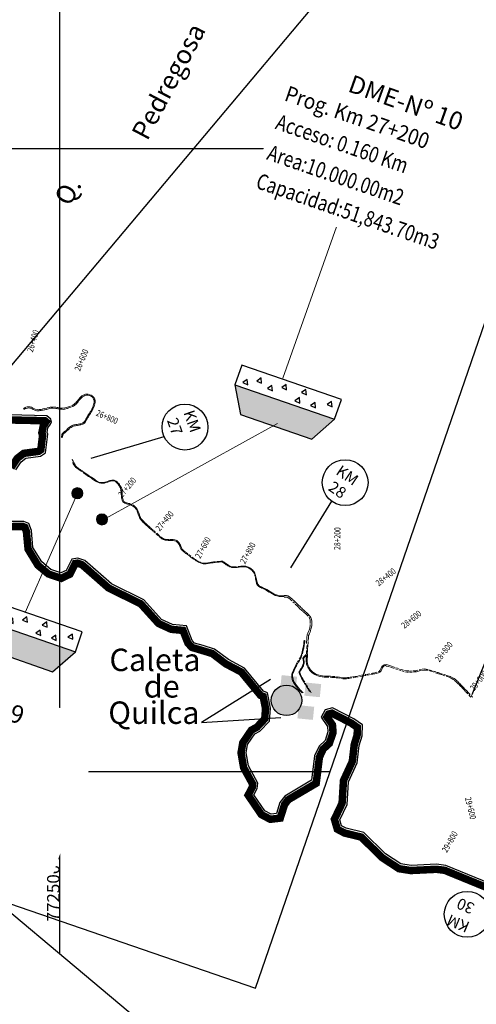
# Model space of a CAD drawing. Units: metres. Extents: x 731516 to 827031, y 8104475 to 8171459.
# Drawn here: x 772339 to 774171, y 8149068 to 8153019 of the extents above; entities that cross this region are included whole.
import ezdxf
from ezdxf.enums import TextEntityAlignment as Align

# ---------------------------------------------------------------- set-up
doc = ezdxf.new("R2010")
doc.units = ezdxf.units.M
doc.set_wipeout_variables(frame=1)
doc.linetypes.add('DGN Style 2', pattern=[14.09849, 8.459094, -5.639396])
for name, color, linetype in [('1-Borde Litoral', 8, 'Continuous'), ('1-Carretera Afirmada xx', 8, 'Continuous'), ('1-Kilometraje', 7, 'Continuous'), ('1-Limite Distrital-ed', 250, 'Continuous'), ('1-Nombres Quebradas', 150, 'Continuous'), ('1-Poblados Cuadrados', 251, 'Continuous'), ('1-Texto Estacado 01', 50, 'Continuous'), ('1-UBICACION DE DME', 7, 'Continuous'), ('BOTADEROS', 7, 'Continuous'), ('coordenadas', 254, 'Continuous')]:
    doc.layers.add(name, color=color, linetype=linetype)
doc.layers.add('1-ventanas', color=7, linetype='Continuous', plot=False)
doc.layers.add('TEXTO', color=7, linetype='Continuous', lineweight=25)
doc.styles.add('ARIAL', font='ARIAL.TTF')
doc.styles.add('comic', font='comic.TTF')
doc.styles.add('ROMANS', font='ROMANS', dxfattribs={"height": 50})
doc.styles.add('SIMPLEX', font='simplex.shx')

# ---------------------------------------------------------------- blocks, each defined once
blk = doc.blocks.new('Deposito de Materiales')
at = {"layer": 'BOTADEROS', "linetype": 'Continuous'}
blk.add_hatch(color=9, dxfattribs=at).paths.add_polyline_path([(-69.5, -32.1), (-46.2, -72.9), (70.2, -72.9), (93.6, -32.1)])
for p, q in [((93.6, 0.2), (-69.5, 0.2)), ((-69.5, 0.2), (-69.5, -32.1)), ((93.6, -32.1), (93.6, 0.2)), ((-69.5, -32.1), (93.6, -32.1)), ((-69.5, -32.1), (-46.2, -72.9)), ((70.2, -72.9), (93.6, -32.1)), ((-46.2, -72.9), (70.2, -72.9))]:
    blk.add_line(p, q, dxfattribs=at)
at = {"layer": 'BOTADEROS', "color": 7, "linetype": 'Continuous'}
for p, q in [((-34.7, -8.8), (-39.6, -15.6)), ((-31.3, -16.4), (-34.7, -8.8)), ((-15.2, -14.5), (-20.1, -21.3)), ((-11.8, -22.1), (-15.2, -14.5)), ((5.2, -5.7), (0.2, -12.5)), ((0.2, -12.5), (8.5, -13.2)), ((8.5, -13.2), (5.2, -5.7)), ((36.7, -3.1), (31.7, -9.9)), ((31.7, -9.9), (40.1, -10.6)), ((40.1, -10.6), (36.7, -3.1)), ((80.2, -7.8), (75.2, -14.5)), ((75.2, -14.5), (83.6, -15.3)), ((83.6, -15.3), (80.2, -7.8)), ((-54.2, -17.9), (-59.2, -24.7)), ((-59.2, -24.7), (-50.8, -25.5)), ((-50.8, -25.5), (-54.2, -17.9)), ((-39.6, -15.6), (-31.3, -16.4)), ((-20.1, -21.3), (-11.8, -22.1)), ((31.2, -18.4), (26.3, -25.2)), ((26.3, -25.2), (34.6, -26)), ((34.6, -26), (31.2, -18.4)), ((56.5, -17.7), (51.5, -24.4)), ((51.5, -24.4), (59.9, -25.2)), ((59.9, -25.2), (56.5, -17.7))]:
    blk.add_line(p, q, dxfattribs=at)
blk = doc.blocks.new('A$C402538C9')
at = {"layer": 'TEXTO', "style": 'ARIAL'}
for s, p in [('Caleta ', (772699.1, 8150404.8)), ('de ', (772836.7, 8150298.6)), ('Quilca', (772694.6, 8150192.8))]:
    blk.add_text(s, height=90, dxfattribs=at).set_placement(p)
blk = doc.blocks.new('A$C468E4210')
at = {"layer": 'TEXTO', "style": 'ARIAL'}
for s, p in [('Caleta ', (772699.1, 8150404.8)), ('de ', (772836.7, 8150298.6)), ('Quilca', (772694.6, 8150192.8))]:
    blk.add_text(s, height=90, dxfattribs=at).set_placement(p)

msp = doc.modelspace()

# ---------------------------------------------------------------- hatches: boundary and pattern name
msp.add_hatch(color=255).paths.add_polyline_path([(773470.5, 8150287.3, 1), (773348.1, 8150287.3, 1)])
at = {"layer": '1-Poblados Cuadrados'}
for points in [[(773444.4, 8150329.8), (773449.6, 8150381.8), (773389.7, 8150387.8), (773384.5, 8150335.8)], [(773446.6, 8150330.4), (773451.8, 8150382.3), (773391.9, 8150388.4), (773386.7, 8150336.4)], [(773541, 8150300.1), (773546.2, 8150352), (773486.4, 8150358.1), (773481.1, 8150306.1)], [(773543.2, 8150300.6), (773548.5, 8150352.6), (773488.6, 8150358.6), (773483.3, 8150306.7)], [(773513.1, 8150209), (773518.4, 8150261), (773458.5, 8150267), (773453.2, 8150215)], [(773515.3, 8150209.6), (773520.6, 8150261.5), (773460.7, 8150267.6), (773455.4, 8150215.6)]]:
    msp.add_hatch(color=256, dxfattribs=at).paths.add_polyline_path(points)
at = {"layer": '1-UBICACION DE DME', "lineweight": 0}
for points in [[(772547.7, 8151118.5, 1), (772592.6, 8151118.5, 1)], [(772646.7, 8151013.3, 1), (772691.6, 8151013.3, 1)]]:
    msp.add_hatch(color=20, dxfattribs=at).paths.add_polyline_path(points)

# ---------------------------------------------------------------- linework, layer by layer
msp.add_lwpolyline([(773344.6, 8150371.5), (773068.5, 8150198.8), (773387, 8150218.9)])
msp.add_circle((773409.3, 8150287.3), 61.2)
at = {"layer": '1-Borde Litoral', "color": 143, "const_width": 30, "flags": 128}
for points in [[(772295.6, 8151412.5), (772440.1, 8151409.3), (772445.1, 8151405.1), (772433.8, 8151388.4), (772428, 8151360.8), (772431.2, 8151353), (772423.9, 8151292.4), (772415, 8151286.4), (772355.3, 8151278.4), (772330, 8151259), (772304.6, 8151221.3)], [(772286, 8150984.4), (772351.8, 8150985.1), (772359.9, 8150981.7), (772366.2, 8150964.2), (772372.8, 8150893.9), (772412, 8150829.6), (772454.3, 8150794.5), (772505.7, 8150777), (772540.5, 8150793.7), (772561.7, 8150836.4), (772570.8, 8150837.9), (772589.6, 8150831.3), (772695.9, 8150738), (772824.7, 8150674.8), (772896.2, 8150595.7), (772947, 8150572.4), (772994, 8150568), (773013.7, 8150517.5), (773029.3, 8150499.9), (773069.8, 8150487.8), (773111.6, 8150475.2), (773165.9, 8150433.7), (773228, 8150401.1), (773305.3, 8150307.2), (773315.8, 8150303), (773325.3, 8150254.8), (773322.1, 8150212.9), (773290.2, 8150179.2), (773268.5, 8150167.9), (773234.1, 8150117.2), (773227.1, 8150076.7), (773237.3, 8150017.5), (773273.9, 8149950.8), (773272.7, 8149939.8), (773255.5, 8149906.8), (773308.5, 8149829.1), (773344.1, 8149810), (773384.3, 8149814.7), (773401.4, 8149868.6), (773415.8, 8149888.3), (773528.5, 8149954.6), (773541.4, 8150059.4), (773556.4, 8150091.8), (773581.2, 8150114.6), (773596.1, 8150158.3), (773593.6, 8150189.2), (773571.5, 8150220.7), (773578.2, 8150232.3), (773591.4, 8150235.8), (773668.8, 8150196.1), (773693.6, 8150178.7), (773692.9, 8150148.8), (773681.2, 8150110.2), (773673.4, 8150042.1), (773637.9, 8149965.3), (773632.4, 8149874.7), (773601.6, 8149810.1), (773613.2, 8149770.3), (773641.6, 8149755.1), (773709, 8149738.6), (773793.8, 8149655.8), (773860.4, 8149611.8), (773907.7, 8149604.4), (774010.2, 8149609.4), (774043.8, 8149605.3), (774242.2, 8149524.1)]]:
    msp.add_lwpolyline(points, dxfattribs=at)
at = {"layer": '1-Carretera Afirmada xx', "linetype": 'DGN Style 2', "lineweight": 0}
for points in [[(772353.2, 8151458.2, 20.8), (772356.5, 8151460.3, 20.5), (772360.8, 8151462.1, 20.2), (772364.4, 8151463.4, 19.9), (772369.5, 8151464.5, 19.6), (772374, 8151465, 19.5), (772380.9, 8151465, 19.2), (772386, 8151463.5, 19.1), (772391, 8151460.7, 18.4), (772395.3, 8151458.3, 18), (772400.7, 8151456.1, 17.6), (772408.7, 8151454, 17.3), (772413.1, 8151453.4, 17.1), (772416.9, 8151454, 17), (772425.1, 8151455.1, 16.7), (772432.6, 8151456.6, 16.5), (772439.5, 8151458, 16.1), (772449.8, 8151460.6, 15.6), (772458.5, 8151462.8, 15.1), (772461, 8151463.2, 15.1), (772464.7, 8151463.7, 14.8), (772475.7, 8151464.5, 14.1), (772479.9, 8151464, 13.8), (772484.7, 8151463.3, 13.5), (772489.6, 8151462.6, 13.2), (772492.1, 8151462.1, 13), (772496.6, 8151461.3, 12.8), (772501.2, 8151460.3, 12.6), (772505.9, 8151459.9, 12.4), (772509, 8151459.8, 12.2), (772512.8, 8151459.7, 12.1), (772519.7, 8151460.5, 11.9), (772527, 8151462.1, 11.6), (772534.7, 8151464.9, 11.3), (772549.6, 8151470.4, 10.8), (772555.8, 8151473.9, 10.6), (772562.7, 8151479.7, 10.2), (772567.4, 8151485.5, 10), (772570.4, 8151489.2, 9.9), (772574.5, 8151494.5, 9.9), (772577.3, 8151497.7, 9.6), (772580.5, 8151501.4, 9.6), (772583.1, 8151503.9, 9.5), (772585.5, 8151506.3, 9.6), (772588.3, 8151509, 9.7), (772593.8, 8151512.6, 9.7), (772600, 8151514.8, 9.6)], [(772355.5, 8151454.4, 20.4), (772358.6, 8151456.2, 20), (772362.5, 8151457.9, 19.2), (772365.6, 8151459, 18.8), (772370.2, 8151460, 18.3), (772374.2, 8151460.5, 18.2), (772380.3, 8151460.4, 18.6), (772384.2, 8151459.3, 18.8), (772388.8, 8151456.8, 17.9), (772393.4, 8151454.2, 16.2), (772399.3, 8151451.8, 16.2), (772403.8, 8151450.6, 16.8), (772407.8, 8151449.5, 16.8), (772413.1, 8151448.9, 16), (772417.1, 8151449.4, 16), (772420.4, 8151449.9, 16.1), (772423.2, 8151450.2, 16), (772425.8, 8151450.6, 15.8), (772429.3, 8151451.3, 15.9), (772433.1, 8151452.1, 16.2), (772436.8, 8151452.8, 16.7), (772440.5, 8151453.6, 17), (772443.5, 8151454.3, 16.9), (772446.6, 8151455.1, 16.6), (772450.9, 8151456.2, 16.7), (772455.3, 8151457.3, 16.1), (772459.4, 8151458.3, 15.8), (772465.4, 8151459.2, 15.4), (772469.7, 8151460, 14.8), (772475.5, 8151460, 14), (772479.3, 8151459.5, 13.6), (772484.1, 8151458.8, 13.2), (772486.5, 8151458.4, 12.9), (772488.9, 8151458.1, 12.5), (772492.2, 8151457.5, 12.2), (772495.7, 8151456.9, 12.3), (772500.5, 8151455.8, 12.2), (772503, 8151455.6, 11.7), (772505.7, 8151455.4, 11.3), (772508.5, 8151455.3, 11.4), (772513, 8151455.1, 11.3), (772516.5, 8151455.6, 11.4), (772520.5, 8151456.1, 11.3), (772524.1, 8151456.9, 11.2), (772528.3, 8151457.8, 11.3), (772531.3, 8151458.8, 11), (772536.3, 8151460.6, 10.5), (772540, 8151462, 10.1), (772543.9, 8151463.5, 9.6), (772551.5, 8151466.3, 9.5), (772554.5, 8151467.9, 9.6), (772558.4, 8151470.1, 9.6), (772562.1, 8151473.2, 9.8), (772566, 8151476.5, 9.6), (772571, 8151482.7, 9.2), (772573.5, 8151485.8, 9.1), (772575.7, 8151488.7, 9.1), (772578, 8151491.6, 9.1), (772580.1, 8151494, 9.2), (772583.8, 8151498.3, 9.3), (772586.6, 8151501, 9.3), (772591.2, 8151505.4, 9.2), (772595.9, 8151508.5, 9.1), (772599.9, 8151510, 8.9)], [(772640.6, 8151495.5, 9.8), (772642.2, 8151489.4, 10.4), (772641.8, 8151483.7, 10.3), (772640.8, 8151477.8, 10.8), (772639.3, 8151471.4, 10.6), (772637.4, 8151466.7, 10.6), (772635.1, 8151461.3, 11), (772633.7, 8151458.4, 11.3), (772632.5, 8151456.2, 11.2), (772631.3, 8151453.8, 11.6), (772629.4, 8151450.2, 11.8), (772627.2, 8151446.1, 11.7), (772625, 8151442.6, 12.3), (772622.8, 8151439, 13.2), (772618.4, 8151432, 12.6), (772616.2, 8151428.3, 12.7), (772614.6, 8151425.5, 12.9), (772613, 8151422.7, 13.1), (772611.8, 8151420.7, 13.3), (772609.8, 8151417.3, 13.5), (772608.1, 8151414.3, 13.8), (772606.4, 8151411.6, 14.1), (772604.6, 8151408.6, 14.7), (772602.8, 8151405.6, 15.2), (772601, 8151402.3, 15.4), (772599.8, 8151400.8, 15.4)], [(772599.9, 8151510, 8.9), (772601.6, 8151510.6, 9), (772607.2, 8151511.9, 9.1), (772612.6, 8151511.6, 9.2), (772618.9, 8151510, 9.2), (772623.9, 8151508.5, 9.1), (772627.4, 8151506.2, 9.1), (772630.8, 8151503.4, 9.2), (772633.8, 8151499.2, 9.2), (772635.8, 8151495.7, 8.9), (772637.3, 8151492.4, 9), (772638.5, 8151488.8, 9.2), (772638.1, 8151484.1, 9.4), (772637.2, 8151478.5, 9.7), (772635.8, 8151472.6, 10.2), (772634.4, 8151469.1, 10.5), (772631.9, 8151463, 10.9), (772628.1, 8151455.7, 11.5), (772626.8, 8151453.2, 11.8), (772624.2, 8151448.2, 12.4), (772622, 8151444.8, 12.7), (772619.2, 8151440.4, 12.7), (772615.4, 8151434.2, 13.1), (772612.9, 8151430, 13.5), (772610.6, 8151426, 13.9), (772606.8, 8151419.5, 14.6), (772604.9, 8151416.3, 15.2), (772601.3, 8151410.2, 15.1)], [(772600, 8151514.8, 9.6), (772603.1, 8151515.5, 9.5), (772606.8, 8151515.8, 9.6), (772613.3, 8151515.5, 9.6), (772620.1, 8151513.8, 9.6), (772625.8, 8151512, 9.6), (772630, 8151509.2, 9.6), (772634.1, 8151505.9, 9.7), (772637.7, 8151501, 9.7), (772639.8, 8151497.1, 9.7), (772640.6, 8151495.5, 9.8)], [(772601.1, 8151410.3, 15.3), (772601.1, 8151410.2, 15.3), (772599.8, 8151408, 15.3), (772598, 8151405.6, 15.1), (772595.6, 8151402.6, 15.1), (772593, 8151400.4, 15.2), (772590.8, 8151399.1, 15.3), (772584, 8151397.3, 16), (772580.3, 8151396.7, 16.4), (772573.9, 8151395.5, 18.6), (772569.4, 8151394.7, 21.4), (772564.6, 8151393.9, 22), (772558.5, 8151392.9, 18.2), (772556.3, 8151392.3, 17.9), (772552, 8151391.4, 18), (772547, 8151388.7, 18), (772542.7, 8151386, 18.3), (772538, 8151382.8, 19), (772535.5, 8151380.5, 19.3), (772532.4, 8151377.7, 19.4), (772530.9, 8151376.2, 19.9), (772528.3, 8151373.5, 20), (772525.2, 8151370.5, 20.2), (772522, 8151367.5, 20.6), (772521.2, 8151367, 20.7), (772519.2, 8151365.7, 21), (772517.2, 8151364.4, 21.2), (772513.1, 8151360.9, 21.6), (772510.7, 8151357.8, 23.1), (772508.4, 8151354.1, 25.3), (772507.6, 8151350.4, 26.4), (772506.5, 8151346.7, 27.3), (772506.2, 8151342.1, 26.7)], [(772599.8, 8151400.8, 15.4), (772598.8, 8151399.5, 15.4), (772595.5, 8151396.8, 15.6), (772592.4, 8151395, 15.8), (772588.5, 8151394, 15.9), (772584.9, 8151393, 16), (772580.9, 8151392.3, 16.3), (772577.6, 8151391.7, 16.8), (772574.5, 8151391.1, 17.2), (772570.9, 8151390.5, 16.9), (772566.4, 8151389.7, 17.2), (772562.8, 8151389.1, 17.2), (772559.5, 8151388.6, 17.4), (772553.5, 8151387.2, 17.7), (772549.1, 8151384.8, 18.2), (772545, 8151382.4, 19.3), (772540.7, 8151379.3, 19), (772538.5, 8151377.3, 19.4), (772535.4, 8151374.6, 19.9), (772532.1, 8151371.7, 20.9), (772528.5, 8151368.7, 21.9), (772526.2, 8151366.4, 21.5), (772524.3, 8151364.5, 21.4), (772523.4, 8151363.2, 20.8), (772519.8, 8151360.9, 20.8), (772517.8, 8151359.2, 21), (772516.3, 8151357.8, 21.2), (772514.2, 8151355.2, 21.4), (772512.4, 8151352.3, 21.7), (772511.7, 8151349.6, 22.1), (772510.8, 8151346, 22.4), (772509.6, 8151342.5, 24.7), (772509.3, 8151340.9, 25)], [(772549.6, 8151254.8, 28.7), (772551.1, 8151251.7, 28.4), (772553.1, 8151247.6, 28.5), (772555.3, 8151243.2, 29.2), (772557.4, 8151239.3, 30.2), (772559, 8151236.3, 30.4), (772561.3, 8151231.8, 30.1), (772564.5, 8151227.3, 30.3), (772569, 8151222.6, 30.8), (772572.1, 8151220.2, 31.1), (772575.7, 8151217.4, 31.5), (772578.4, 8151215.5, 32.5), (772581.4, 8151213.5, 32.5), (772584.9, 8151211.2, 32), (772589.2, 8151208.2, 32.6), (772592.5, 8151205.9, 32.9), (772598.2, 8151202, 33.5), (772600, 8151200.6, 33.6)], [(772551.5, 8151241.1, 29.2), (772554.3, 8151235.9, 29.6), (772556.2, 8151232.2, 29.9), (772559.8, 8151227.1, 30.3), (772565, 8151221.7, 31), (772567.7, 8151219.6, 31.5), (772572.1, 8151216.1, 32.5), (772576.5, 8151213.2, 33.4), (772581.5, 8151209.8, 36.4), (772594.7, 8151200.7, 37.1), (772600, 8151196.7, 36.7)], [(772600, 8151200.6, 33.6), (772600.8, 8151200.1, 33.6), (772604.1, 8151197.6, 33.4), (772608.2, 8151194.5, 33.7), (772612.2, 8151191.9, 34.4), (772618.8, 8151187.5, 35.4), (772622.4, 8151185.2, 35.5), (772626.6, 8151182.5, 36.2), (772630.6, 8151179.9, 36.3), (772634.6, 8151177.2, 37), (772638.8, 8151174.3, 37.5), (772642.8, 8151171.5, 36.7), (772646.8, 8151168.8, 36.7), (772651.1, 8151165.9, 36.7), (772656.7, 8151163.4, 36.8), (772662.7, 8151162.1, 37.5), (772665.6, 8151161.7, 37.8), (772668.5, 8151161.4, 37.9), (772671.1, 8151161.1, 38.1), (772673.4, 8151160.9, 38.4), (772677.7, 8151161.4, 38.2), (772680.3, 8151162.2, 38.3), (772684.2, 8151163.5, 38.3), (772687.7, 8151164.4, 38.1), (772691.3, 8151165.2, 37.9), (772697.3, 8151167.7, 37.5), (772701.3, 8151169.3, 37.3), (772704, 8151170.1, 37.2), (772708.1, 8151171.2, 37), (772713.1, 8151171.3, 36.8), (772718.3, 8151170.6, 36.6), (772723.2, 8151168.5, 37.9), (772726.7, 8151166.2, 37.7), (772729.7, 8151163.8, 36.4), (772733.4, 8151160.7, 35.2), (772736.6, 8151156.9, 34.9), (772738.9, 8151153.5, 34.5), (772742.1, 8151148.5, 34.3), (772745.7, 8151142.5, 34.2), (772746.6, 8151141, 34.3)], [(772600, 8151196.7, 36.7), (772600.8, 8151196.1, 36.7), (772604.8, 8151193.1, 38), (772609.2, 8151190.2, 38.9), (772615.5, 8151186.1, 37.7), (772619.2, 8151183.7, 37.4), (772622.8, 8151181.4, 38.4), (772627.3, 8151178.5, 39.6), (772631.7, 8151175.4, 38.9), (772635.7, 8151172.7, 38.2), (772639.6, 8151170.1, 37.9), (772643.5, 8151167.4, 37.4), (772648.1, 8151164.2, 37.4), (772654.8, 8151161.2, 37.2), (772658, 8151160.5, 37.3), (772661.7, 8151159.7, 37.6), (772664.8, 8151159.3, 37.7), (772667.8, 8151158.9, 38), (772673.5, 8151158.4, 40.5), (772676, 8151158.7, 40.8), (772679, 8151159.1, 40.3), (772685.9, 8151161.3, 39.1), (772693.1, 8151163.1, 39.4), (772699.5, 8151165.7, 38.4), (772703.3, 8151167.2, 37.7), (772705.7, 8151167.9, 37.3), (772708.9, 8151168.7, 37.1), (772712.8, 8151168.8, 37.5), (772716.6, 8151168.3, 37.8), (772720.3, 8151166.7, 38), (772723.1, 8151164.9, 37), (772725.9, 8151162.7, 36.1), (772729.2, 8151160, 35.1), (772731.8, 8151156.9, 34.8), (772733.9, 8151154.2, 34.6), (772737.9, 8151148.4, 34.2), (772741.2, 8151143.1, 34.1), (772743.4, 8151139.7, 34.1), (772744.1, 8151137, 34), (772745.3, 8151132.7, 34.1), (772746.5, 8151126.2, 34.3), (772746.6, 8151121.8, 34.5), (772746.7, 8151119.1, 34.6), (772746.7, 8151115.3, 34.9), (772746.9, 8151107.6, 35.6), (772747.6, 8151100.1, 35.3)], [(772746.6, 8151141, 34.3), (772747, 8151140.3, 34.3), (772748.2, 8151136.8, 35), (772749.2, 8151132.3, 35.3), (772749.7, 8151129, 35), (772750, 8151124.8, 34.9), (772750.7, 8151120.1, 34.8), (772750.6, 8151117.6, 35.1), (772750.5, 8151115, 35.3), (772750.6, 8151111.8, 35.3), (772750.7, 8151109.1, 35.7), (772750.8, 8151106.4, 36.3), (772751.3, 8151103.4, 36.8), (772751.8, 8151100.8, 36.4), (772752, 8151100, 36.5)], [(772747.6, 8151100.1, 35.3), (772747.7, 8151099.3, 36), (772748.5, 8151095.4, 36.2), (772750.1, 8151090.7, 36.6), (772752.6, 8151084.5, 37), (772759.3, 8151079.8, 37.6)], [(772752, 8151100, 36.5), (772752.9, 8151096.6, 36.9), (772753.8, 8151093.3, 37.5), (772754.6, 8151090, 37.4), (772756.9, 8151084.9, 37), (772760.3, 8151082.2, 37.4), (772765.6, 8151080.3, 38), (772769, 8151079.4, 38.1), (772772.7, 8151078.4, 38.2), (772776.1, 8151077.5, 38.5), (772779.6, 8151076.6, 38.7), (772783.6, 8151075.1, 39.1), (772789.5, 8151072.4, 39.5), (772795.2, 8151070, 40), (772799.7, 8151067, 40.4), (772802.2, 8151064.6, 40.6), (772803.9, 8151062.7, 42), (772806.1, 8151059.2, 43.9), (772809.9, 8151054.3, 44.1), (772812.6, 8151049.3, 41.3), (772814.5, 8151045.8, 41.3), (772815.7, 8151042.4, 41.6), (772818.3, 8151035.8, 42.5), (772819.7, 8151031.2, 42.9), (772821.5, 8151025.7, 43.5), (772823.5, 8151020.7, 43.3), (772826.4, 8151016, 43.6), (772829.9, 8151012, 44.2), (772832.7, 8151009.1, 44.6), (772835.6, 8151006, 44.7), (772841.2, 8151000.2, 45), (772843.5, 8150998, 45.1), (772846.5, 8150995.2, 45.3), (772850.2, 8150991.7, 45.1), (772853.8, 8150988.5, 45.2), (772858.1, 8150984.7, 45.2), (772865.7, 8150978, 45.1), (772869.4, 8150974.7, 45.1), (772878.1, 8150966.9, 45.1), (772893.1, 8150953.7, 45.2), (772904.4, 8150943.7, 45), (772910.9, 8150939, 44.3), (772916.4, 8150935.9, 43.9), (772919.2, 8150934.6, 43.7), (772923, 8150933.6, 43.5), (772927.5, 8150933.2, 43.2), (772931.4, 8150933, 43), (772942.4, 8150932.8, 42.4), (772949.9, 8150932.8, 42), (772955.4, 8150932.5, 41.7), (772961.3, 8150931.3, 41.4), (772966.9, 8150929.8, 41.3), (772969.6, 8150928.2, 41.3), (772972.1, 8150925.8, 40.9), (772974.7, 8150923.4, 40.7), (772977.5, 8150921, 40.5), (772980.1, 8150916.5, 40.3), (772981.8, 8150913.8, 40.3), (772983.6, 8150909.8, 40.4), (772985.5, 8150905.4, 40.3), (772987.6, 8150899.7, 41), (772990.1, 8150895.1, 40.4), (772993.8, 8150891.2, 40.1), (772997, 8150887.7, 40.2), (773006.8, 8150880, 40.2), (773019.6, 8150870.6, 40.2), (773030.9, 8150861.7, 40.1), (773037.2, 8150857.1, 40.1), (773041, 8150854.4, 40.1), (773044, 8150852.2, 40.1), (773047.4, 8150849.7, 40.2), (773050.7, 8150847.3, 40.3), (773059.8, 8150842.5, 40.7), (773068.6, 8150838.7, 41.1), (773072, 8150838, 41.2), (773075.9, 8150837.7, 41.4), (773082.3, 8150837.5, 41.7), (773086.6, 8150837.7, 41.9), (773094.1, 8150839.4, 42.2), (773102.3, 8150841, 42.6), (773108.7, 8150841.8, 42.9), (773111.6, 8150842.2, 43), (773116.1, 8150842.8, 43.2), (773131, 8150844.7, 43.5), (773134.5, 8150844.9, 43.6), (773139.1, 8150845.1, 43.9), (773146.6, 8150845.7, 44.4), (773149.8, 8150845.4, 44.5), (773153, 8150845.2, 44.9), (773155.9, 8150843.7, 44.9), (773159, 8150842.2, 45.1), (773162.3, 8150839.8, 45.2), (773164.8, 8150837.9, 45.2), (773169.8, 8150834.2, 45.1), (773172.4, 8150832.4, 45.1), (773176.2, 8150829.7, 45), (773178.4, 8150828.2, 45.2), (773181.5, 8150826.1, 44.9), (773183.9, 8150825.2, 44.8), (773188.3, 8150823.7, 44.6), (773195.3, 8150822.9, 44.3), (773200.3, 8150822.9, 44.1), (773219.1, 8150824.5, 43.3), (773222.3, 8150824.9, 43.2), (773226.4, 8150825.4, 42.9), (773234.4, 8150825.6, 42.4), (773238.7, 8150825.4, 42.1), (773242, 8150825.3, 41.8), (773245.8, 8150825.2, 41.7), (773252.7, 8150823.1, 41.4), (773257.2, 8150821.8, 41.4), (773259.6, 8150820.3, 42.3), (773261.9, 8150818.9, 42), (773264.6, 8150817.2, 41.7), (773268.1, 8150814.8, 41.1), (773270.4, 8150812.8, 41.3), (773273.1, 8150810.4, 41.4), (773275.9, 8150807.1, 40.9), (773278.7, 8150803.8, 40.8), (773282.2, 8150798.3, 40.3), (773284.2, 8150792.3, 40.4), (773286.8, 8150781.7, 40.5), (773289.2, 8150772.4, 41.6), (773290.8, 8150765.3, 42.7), (773292.9, 8150757, 42), (773295.7, 8150751.7, 42.2), (773300.3, 8150747.2, 42.2), (773309.1, 8150742.7, 42), (773312.7, 8150740.8, 42), (773315.6, 8150739.3, 42.1), (773320.6, 8150736.8, 42), (773322.9, 8150735.8, 41.8), (773325.1, 8150734.4, 41.8), (773330.1, 8150731.9, 41.8), (773337.7, 8150727.5, 41.9), (773340.8, 8150725.6, 42.1), (773345.2, 8150723.1, 42.1), (773348.4, 8150721.3, 41.9), (773351.8, 8150719.4, 41.8), (773358.3, 8150715.1, 41.6), (773364.7, 8150712.1, 41.3), (773368.8, 8150710.9, 41.1), (773372.7, 8150709.7, 40.8), (773376.4, 8150708.7, 40.7), (773384.2, 8150707.2, 40.6), (773392.1, 8150706.9, 40.4), (773400, 8150707, 40.1)], [(772759.3, 8151079.8, 37.6), (772760.8, 8151079, 37.7), (772764.6, 8151076.9, 37.8), (772767.8, 8151076.1, 37.8), (772771.1, 8151075.2, 37.9), (772774.9, 8151074.2, 38.2), (772778.5, 8151073.2, 38.4), (772782.3, 8151071.8, 38.9), (772788.1, 8151069.1, 40.2), (772793.5, 8151066.9, 40.9), (772797.5, 8151064.2, 41.3), (772799.8, 8151062, 41.2), (772802.1, 8151059.9, 41), (772805.1, 8151056, 40.9), (772807.6, 8151052.7, 40.9), (772810, 8151047.8, 41), (772812.3, 8151041.1, 41.4), (772813.7, 8151037.8, 41.6), (772814.9, 8151034.7, 42), (772816.3, 8151030.1, 42.4), (772818.2, 8151024.5, 42.8), (772820.3, 8151019.1, 43.2), (772823.5, 8151013.9, 43.6), (772827.3, 8151009.6, 43.9), (772833.6, 8151003, 44.5), (772838.7, 8150997.7, 45.3), (772842, 8150994.5, 45.7), (772844.9, 8150991.8, 46), (772847.8, 8150989.1, 46.1), (772851.8, 8150985.9, 45.7), (772856.1, 8150982.5, 45.2), (772860.2, 8150978.9, 45), (772868, 8150972.3, 45), (772876.5, 8150965, 45), (772885.8, 8150956.5, 44.9), (772893.4, 8150949.6, 44.8), (772899.3, 8150944.2, 44.9), (772902.6, 8150941.2, 45.4), (772905.4, 8150938.9, 45.2), (772909, 8150936, 45.2), (772914.8, 8150932.7, 45), (772918.1, 8150931.2, 45.1), (772922.4, 8150930.1, 44.7), (772927.3, 8150929.6, 44.8), (772935, 8150929.4, 44.5), (772942.4, 8150929.3, 42.9), (772949.7, 8150929.3, 41.8), (772954.9, 8150929, 41.3), (772960.5, 8150927.8, 40.8), (772965.5, 8150926.4, 40.6), (772967.5, 8150925.3, 40.5), (772969.7, 8150923.2, 40.4), (772972.3, 8150920.7, 40.1), (772974.7, 8150918.7, 39.8), (772977.1, 8150914.7, 39.5), (772978.7, 8150912.1, 39.6), (772980.4, 8150908.4, 39.9), (772982.2, 8150904.1, 40.8), (772983.3, 8150901.1, 41.2), (772984.4, 8150898.2, 41.1), (772987.1, 8150893.2, 40.4), (772991.7, 8150888.9, 40.2), (772998.1, 8150883.8, 40.1), (773002, 8150880.5, 40), (773006.2, 8150877.2, 39.9), (773011.2, 8150873.9, 39.9), (773020, 8150867.2, 39.9), (773026.1, 8150862.3, 40), (773030.6, 8150858.4, 40), (773038.2, 8150853.5, 39.9), (773042.4, 8150851, 40), (773047.2, 8150847.6, 40.2), (773051.2, 8150845.5, 40.4), (773056, 8150842.1, 40.6), (773066.2, 8150837.5, 41.1), (773071.1, 8150836.2, 41.2), (773075.4, 8150835.1, 41.4), (773082.9, 8150835, 41.7), (773087.6, 8150835.4, 41.9), (773096.9, 8150836.7, 42.2), (773099.9, 8150837.2, 42.4), (773103.3, 8150837.8, 42.6), (773110.3, 8150838.9, 43.1), (773115.4, 8150839.6, 43.5), (773119.3, 8150840.2, 43.7), (773122.9, 8150840.7, 43.8), (773127.1, 8150841.3, 43.7), (773131.8, 8150842, 44.3), (773136, 8150842.1, 44.7), (773139.7, 8150842.2, 44.8), (773147.1, 8150842.8, 44.7), (773152.1, 8150841.6, 44.8), (773157.1, 8150839.2, 45), (773163.3, 8150835.1, 46.6), (773167.9, 8150831.7, 48.1), (773170.3, 8150830, 49.1), (773171, 8150829.4, 49.7)], [(773171, 8150829.4, 49.7), (773174.2, 8150827.5, 49.9), (773176.5, 8150825.9, 49.9), (773180.1, 8150824.3, 49.3), (773182.4, 8150822.7, 49.6), (773188.2, 8150821.3, 48.9), (773190.6, 8150820.6, 48.7), (773195.1, 8150820.1, 47), (773197.5, 8150820.1, 46.1), (773200.4, 8150820.1, 45.5), (773203.5, 8150820.3, 44.7), (773206.1, 8150820.5, 44.1)], [(773206.1, 8150820.5, 44.1), (773211.1, 8150820.9, 43.6), (773215.8, 8150821.3, 43.6), (773219, 8150821.3, 43.5), (773224.5, 8150822.8, 43), (773233.5, 8150823.6, 42.1), (773237.4, 8150823.3, 41.7), (773241.2, 8150823, 41.5), (773245.3, 8150822.6, 41.2), (773248.6, 8150821.6, 41.1), (773253.7, 8150820, 40.9), (773257.9, 8150817.4, 40.8), (773266.4, 8150812.5, 40.6), (773271.1, 8150808.1, 40.5), (773273.5, 8150805.5, 40.4), (773276.2, 8150802.6, 40.4), (773279.4, 8150797.6, 40.3), (773281.8, 8150791.7, 40.3), (773283, 8150787.2, 40.3), (773284.5, 8150781.1, 40.5), (773285.7, 8150771.5, 41.2), (773287.4, 8150764.5, 42), (773289.5, 8150755.8, 44.4), (773293.4, 8150750, 43.2), (773298.2, 8150744.3, 42.5), (773306.6, 8150739.9, 42.1), (773310.7, 8150737.8, 42), (773316.5, 8150734.8, 42), (773323.7, 8150731.5, 42), (773327.6, 8150729.2, 42), (773333, 8150726.1, 42), (773340.2, 8150721.9, 42), (773343.4, 8150720, 42), (773346.5, 8150718.3, 41.9), (773350, 8150716.3, 41.8), (773352.9, 8150714.4, 41.7), (773356.6, 8150712, 41.5), (773359.7, 8150710.5, 41.3), (773363.4, 8150708.7, 41.2), (773366.8, 8150707.7, 41.2), (773370.9, 8150706.6, 41.2), (773375.6, 8150705.2, 41), (773379.9, 8150704.4, 40.9), (773383.8, 8150703.6, 40.8), (773387.9, 8150703.5, 40.5), (773392.1, 8150703.4, 40.1), (773399.7, 8150703.5, 39.4), (773400, 8150703.5, 39.4)], [(773400, 8150708, 40), (773408.9, 8150707.8, 39.6), (773414.6, 8150706.6, 39.3), (773421.4, 8150703.1, 39), (773424.4, 8150700.7, 38.7), (773428.5, 8150697.4, 38.4), (773435.2, 8150690.9, 37.8), (773439.5, 8150686.8, 37.4), (773441.4, 8150685, 37.3), (773443.9, 8150682.6, 37.1), (773446.4, 8150680.1, 37), (773448.9, 8150677.7, 36.9), (773451.5, 8150675.2, 36.9), (773454, 8150672.7, 36.8), (773456.5, 8150670.3, 36.5), (773459.4, 8150667.5, 35.8), (773462.2, 8150664.8, 35.5), (773464.9, 8150662.1, 35.2), (773467.5, 8150659.6, 35.2), (773470.5, 8150656.8, 34.8), (773474.2, 8150653.4, 34.5), (773477.4, 8150650.5, 34.4), (773481.2, 8150647.2, 34.4), (773484.9, 8150643.9, 33.9), (773491.1, 8150638.3, 33.3), (773494.5, 8150634.8, 33), (773497.5, 8150631.8, 32.9), (773500.9, 8150628.3, 32.7), (773504.7, 8150624.4, 32.9), (773507.1, 8150620.1, 32.3), (773508.5, 8150616.4, 31.9), (773510.1, 8150612, 32), (773510.8, 8150604.9, 31), (773510.9, 8150600.8, 30.6), (773510.9, 8150596.9, 30.3), (773510.9, 8150591.7, 30), (773510.4, 8150587.4, 29.7), (773509.5, 8150580.9, 29.3), (773507.3, 8150572.4, 28.8), (773505.9, 8150567.1, 28.6), (773503.7, 8150561.6, 28.3), (773501.2, 8150555.3, 28.3), (773499.8, 8150551.8, 28.5), (773498.2, 8150547.7, 28.1), (773497.4, 8150540.9, 28.5), (773497, 8150535.7, 27.5), (773496, 8150523, 25.6), (773495.8, 8150516.6, 25), (773495.6, 8150509.7, 24.2), (773495.4, 8150501.4, 23.3)], [(773400, 8150702, 39.4), (773403.7, 8150701.9, 39.2), (773408.2, 8150701.8, 39.1), (773412.6, 8150700.8, 39), (773418.1, 8150698, 38.7), (773424.5, 8150692.9, 38.2), (773435.3, 8150682.5, 37.4), (773444.7, 8150673.5, 36.7), (773447.2, 8150671, 36.4), (773449.5, 8150668.8, 36.2), (773452.3, 8150666, 36.1), (773454.9, 8150663.5, 35.8), (773457.7, 8150660.7, 35.5), (773463.4, 8150655.2, 35), (773470.2, 8150649, 34.5), (773477.2, 8150642.7, 33.9), (773480.7, 8150639.6, 33.6), (773486.9, 8150634, 32.9), (773490.3, 8150630.6, 32.4), (773499.8, 8150620.8, 31.7), (773501.6, 8150617.6, 31.4), (773504.2, 8150610.6, 31), (773504.8, 8150604.6, 30.7), (773504.9, 8150592.1, 29.9), (773503.6, 8150582.1, 29.3), (773502.4, 8150577.5, 29), (773500.2, 8150569, 28.5), (773498.2, 8150564, 28.1), (773495.6, 8150557.5, 27.7), (773492.4, 8150549.1, 27.2), (773491.5, 8150541.5, 26.7), (773490.7, 8150532.6, 26), (773490.3, 8150527.7, 25.6), (773490, 8150523.4, 25.3), (773489.7, 8150512.9, 24.3)], [(773471.6, 8150317.8, 8.9), (773469.5, 8150320, 9.1), (773466.5, 8150323.1, 9.3), (773462.6, 8150327.1, 9.4), (773455.1, 8150335, 9.6), (773449.2, 8150342, 9.8), (773445.8, 8150347.1, 9.9), (773443.8, 8150350.1, 10), (773442, 8150352.8, 10.1), (773440.2, 8150355.4, 10.4), (773438.1, 8150358.5, 10.9), (773435.5, 8150362.3, 11.4), (773434, 8150366.2, 11.8), (773432.6, 8150372.1, 12.3), (773431.4, 8150377.9, 12.7), (773430.6, 8150383.5, 13), (773430.2, 8150388, 13.3), (773430.5, 8150392, 13.7), (773432.3, 8150396.7, 14.1), (773433.7, 8150400.1, 14.3), (773437, 8150408.3, 14.7), (773439.7, 8150414.8, 15.1), (773441.4, 8150418, 15.2), (773444.5, 8150423.6, 15.3), (773448.8, 8150430.6, 15.6), (773454, 8150440.4, 16.2), (773461.5, 8150454, 17), (773463.2, 8150457.2, 17.1), (773464.9, 8150460.3, 17.3), (773467.3, 8150465.6, 17.7), (773469.2, 8150471.1, 18.1), (773470.4, 8150475.8, 18.5), (773472.2, 8150482.4, 18.9), (773473.5, 8150488.3, 19), (773475.6, 8150497.9, 19.6), (773476.3, 8150501.4, 19.9), (773477.3, 8150506.4, 20.4), (773478.6, 8150515.8, 21.3), (773479.3, 8150520.6, 21.9), (773480.2, 8150532.1, 23.1)], [(773482.8, 8150526.9, 22.8), (773482.3, 8150520.2, 22), (773481.5, 8150515.3, 21.4), (773480.2, 8150506, 20.5), (773478.6, 8150497.3, 19.6), (773477.6, 8150492.8, 19.2), (773476.4, 8150487.4, 19), (773475.1, 8150481.7, 18.9), (773472.1, 8150470.2, 18.1), (773470.1, 8150464.5, 17.7), (773467.6, 8150459, 17.3), (773464.1, 8150452.5, 16.8), (773461.5, 8150447.7, 16.5), (773456.7, 8150438.9, 16.1), (773451.4, 8150429.1, 15.6), (773447.1, 8150422.1, 15.3), (773442.4, 8150413.5, 15), (773439.8, 8150407.1, 14.6), (773438.2, 8150403.2, 14.4), (773436.5, 8150399, 14.2), (773435, 8150395.6, 14), (773433.4, 8150391.3, 13.5), (773433.2, 8150388, 13.1), (773433.6, 8150383.9, 12.9), (773434.4, 8150378.4, 12.6), (773435.5, 8150372.8, 12.1), (773436.9, 8150367.1, 11.5), (773438.2, 8150363.7, 11.1), (773440.2, 8150360.8, 10.8), (773442.2, 8150357.9, 10.5), (773444.5, 8150354.5, 10.1), (773446.5, 8150351.5, 9.9), (773448.9, 8150347.9, 9.8), (773451.6, 8150343.8, 9.7), (773457.3, 8150337, 9.5), (773464.7, 8150329.2, 9.3), (773471.6, 8150322.1, 9), (773475.7, 8150317.8, 8.7)], [(773491.8, 8150508.8, 23.9), (773491.3, 8150500.5, 23.2), (773490.6, 8150489.3, 22.2), (773490.1, 8150482, 21.6), (773489.9, 8150477, 21.1), (773489.3, 8150474.2, 20.9), (773487.9, 8150471.4, 20.6), (773484.3, 8150467, 20.1), (773481.7, 8150464.2, 19.7), (773478.3, 8150461.6, 19.2), (773476.4, 8150458.3, 18.8), (773475.4, 8150456.5, 18.6), (773475.1, 8150453.5, 18.3), (773475.6, 8150450.9, 18.1), (773476.6, 8150447.8, 17.8), (773477.5, 8150444.3, 17.5), (773477.8, 8150440.8, 17), (773477.3, 8150436.5, 16.5), (773475.2, 8150429.3, 15.6), (773474.4, 8150426.6, 15.4), (773472.5, 8150422.6, 15.1), (773470.9, 8150419.7, 14.9), (773469, 8150416.3, 14.7), (773466.8, 8150413.4, 14.4), (773464.3, 8150410, 14), (773461.1, 8150404.3, 13.3), (773460.6, 8150403.6, 13.2), (773459.8, 8150402.1, 13), (773459, 8150399.2, 12.7), (773461.1, 8150393.8, 12.1), (773462.9, 8150389.9, 11.7), (773465.9, 8150383.8, 11.2), (773468.2, 8150379, 10.7), (773469.7, 8150376.3, 10.3), (773473.6, 8150369.6, 9.4), (773477.5, 8150362.9, 8.6), (773479.8, 8150359.2, 8.2), (773482.1, 8150355.5, 7.8), (773485, 8150351, 7.2), (773488.5, 8150345.5, 6.6), (773492.5, 8150339.1, 5.9), (773495.3, 8150334.4, 5.5), (773498.1, 8150329.7, 5), (773505.1, 8150317.8, 4)], [(773508.6, 8150317.8, 3.9), (773505.8, 8150322.5, 4.2), (773502.1, 8150328.8, 4.8), (773495.1, 8150340.7, 5.9), (773490, 8150348.7, 6.7), (773480, 8150364.4, 8.6), (773478.2, 8150367.6, 9), (773476.5, 8150370.6, 9.4), (773472.7, 8150377.1, 10.3), (773470.8, 8150380.4, 10.7), (773469.6, 8150383, 11), (773468.3, 8150385.6, 11.3), (773466, 8150390.5, 11.6), (773463.8, 8150395, 12.1), (773462.2, 8150399.3, 12.6), (773462.6, 8150401, 12.8), (773463.4, 8150402.5, 13.1), (773466.8, 8150408.4, 14), (773471.5, 8150414.7, 14.8), (773475.2, 8150421.2, 15.2), (773477.2, 8150425.5, 15.5), (773478.1, 8150428.4, 15.7), (773479.2, 8150432.4, 16.1), (773480.2, 8150435.9, 16.6), (773480.8, 8150440.7, 17.3), (773480.5, 8150444.8, 17.7), (773479.5, 8150448.6, 18.1), (773478.5, 8150451.6, 18.3), (773478.2, 8150453.6, 18.4), (773478.4, 8150455.6, 18.6), (773480.6, 8150459.6, 19.2), (773483.7, 8150461.9, 19.6), (773486.5, 8150465, 20.1), (773489.4, 8150468.6, 20.4), (773489.2, 8150462.4, 20), (773488.5, 8150455.5, 19.5), (773488.1, 8150449.3, 19.2), (773488.2, 8150442.1, 18.9), (773489.1, 8150436.3, 18.7), (773490.2, 8150432.3, 18.6), (773491.5, 8150428, 18.6), (773495.2, 8150419.1, 18.7), (773497, 8150416.4, 18.7), (773500.1, 8150411.9, 18.8), (773502.1, 8150409, 19), (773504.3, 8150406, 19.2), (773507.4, 8150402.5, 19.5), (773511.2, 8150398.7, 20), (773515.7, 8150395.5, 20.6), (773523.2, 8150390.9, 21.4), (773528.4, 8150387.9, 22), (773535.5, 8150385.4, 22.9), (773544.3, 8150383.4, 24), (773551.9, 8150382, 24.9), (773561.7, 8150380.7, 26.1), (773570.6, 8150380.3, 27.3), (773591.7, 8150379.5, 30)], [(773585.7, 8150384.1, 29.2), (773576.6, 8150384.2, 27.9), (773570.8, 8150384.3, 27.2), (773562.1, 8150384.7, 26), (773552.5, 8150385.9, 24.8), (773545.1, 8150387.3, 23.9), (773536.6, 8150389.2, 22.7), (773530.1, 8150391.6, 21.8), (773525.2, 8150394.3, 21.2), (773517.9, 8150398.8, 20.3), (773513.8, 8150401.8, 19.8), (773510.3, 8150405.2, 19.4), (773507.5, 8150408.5, 19.1), (773503.4, 8150414.2, 18.9), (773501.4, 8150417.1, 18.8), (773498.8, 8150421, 18.7), (773496.4, 8150426.5, 18.6), (773495.2, 8150429.4, 18.6), (773494.1, 8150433.2, 18.6), (773493, 8150437.1, 18.7), (773492.2, 8150442.5, 18.9), (773492.1, 8150449.2, 19.2), (773492.5, 8150455.2, 19.6), (773493.2, 8150462.1, 20.1), (773493.4, 8150468.2, 20.5), (773493.2, 8150474.3, 20.9), (773492.9, 8150476.6, 21.1), (773493.1, 8150481.8, 21.5), (773493.6, 8150489.1, 22.2), (773494.3, 8150500.3, 23.2), (773494.5, 8150503.3, 23.5)], [(773585.7, 8150384.1, 29.2), (773595.5, 8150383.1, 30.5), (773609.7, 8150381.9, 32.4), (773613.1, 8150381.4, 32.9), (773621.5, 8150380.1, 34), (773626.9, 8150379.2, 34.6), (773636.6, 8150377.7, 35.9), (773641, 8150377.1, 36.5), (773649.6, 8150377.9, 37.6), (773653.4, 8150378.4, 38.1), (773664.3, 8150379.8, 39.5), (773675.4, 8150381.8, 40.8), (773678, 8150382.2, 41.1), (773684.5, 8150383.4, 41.8), (773710.5, 8150388.4, 44.6), (773727.1, 8150391.3, 46.1), (773735.7, 8150392.7, 46.9), (773753.9, 8150395.8, 48.3), (773758.6, 8150396.9, 48.7), (773763.4, 8150398.1, 49.1), (773776.5, 8150401.2, 50.3), (773781.1, 8150403.3, 50.6), (773784.4, 8150407.4, 51.2), (773787, 8150412.9, 51.9), (773789.1, 8150417.2, 52.5), (773792, 8150422.5, 53.3), (773796.7, 8150427.7, 54), (773801.1, 8150430.1, 54.4), (773805.4, 8150430.4, 54.7), (773810.4, 8150430.8, 55.1), (773818, 8150428.4, 55.7), (773827, 8150425.4, 56.4), (773830.8, 8150424.1, 56.7), (773837, 8150422.1, 57.5), (773850.9, 8150417.7, 59.1), (773871, 8150410.7, 61.3), (773883.1, 8150407.4, 62.7), (773891.2, 8150405.8, 63.6), (773902.9, 8150405.1, 64.9), (773915.5, 8150405.2, 66.3), (773920.2, 8150405.6, 66.8), (773927.5, 8150406.2, 67.7), (773942.4, 8150410.1, 69.6), (773953, 8150411.9, 70.9), (773961.3, 8150413.3, 71.9), (773969.7, 8150412.7, 72.8), (773986.3, 8150408.8, 74.6), (774010.6, 8150400.9, 77.3), (774014.2, 8150399.7, 77.8), (774017.1, 8150398.8, 78.1), (774024, 8150396.5, 79.1), (774027.9, 8150395.3, 79.6), (774031.2, 8150394.2, 80), (774041.5, 8150390.9, 81.1), (774046, 8150389.5, 81.6), (774052.8, 8150387.3, 82.5), (774061.5, 8150384.3, 83.7), (774066.1, 8150382.7, 84.3), (774070.5, 8150380.6, 84.8), (774077.1, 8150377.4, 85.5), (774081.4, 8150374.6, 86), (774086.9, 8150371, 86.8), (774090.5, 8150367.9, 87), (774097.7, 8150361.7, 87.6), (774100.9, 8150358.1, 87.9), (774104.1, 8150354.6, 88.1), (774108.7, 8150349.5, 88.5), (774112.4, 8150345.8, 88.9), (774114.9, 8150343.3, 89), (774117.1, 8150341.1, 89), (774119.7, 8150338.4, 89), (774125.3, 8150332.7, 89.2), (774131.4, 8150326.4, 89.2), (774134.1, 8150323.6, 89.2), (774137, 8150320.5, 89.1), (774139.9, 8150317.4, 89.1), (774150.1, 8150306.8, 88.8), (774156.2, 8150300.4, 88.6), (774156.7, 8150300, 88.6)], [(774149.3, 8150300, 88.3), (774146.1, 8150303.4, 88.5), (774136.1, 8150314.1, 89), (774133.4, 8150317.1, 89), (774126.4, 8150324.8, 89.1), (774123, 8150328.5, 89.1), (774117.2, 8150334.6, 89), (774114.2, 8150337.7, 88.9), (774110.8, 8150341, 88.8), (774108.3, 8150343.5, 88.7), (774105.2, 8150346.6, 88.4), (774101.4, 8150350.6, 88), (774098.2, 8150353.9, 87.8), (774093.9, 8150358.2, 87.4), (774089.5, 8150361.9, 87), (774082.7, 8150367.7, 86.2), (774078.5, 8150370.6, 85.7), (774072.9, 8150374.4, 85.1), (774068.6, 8150376.4, 84.6), (774057.9, 8150381.4, 83.2), (774030.5, 8150390.6, 80), (774025.1, 8150392.3, 79.3), (774022.2, 8150393.1, 79.1), (774019.1, 8150394.2, 78.7), (774015.5, 8150395.4, 78.2), (773997.7, 8150401.5, 76), (773988.7, 8150404.6, 74.9), (773974.7, 8150407.8, 73.2), (773967.7, 8150408.8, 72.4), (773959.7, 8150408.4, 71.4), (773948, 8150406.6, 70.1), (773943.5, 8150405.5, 69.6), (773939.4, 8150404.5, 69.1), (773931, 8150402.3, 68.2), (773922.8, 8150401.3, 67.2), (773911.8, 8150400.4, 66.1), (773898.4, 8150400.1, 64.7), (773891.7, 8150400.5, 64), (773880.2, 8150402.6, 62.7), (773867.9, 8150406.5, 61.3), (773834.9, 8150417.3, 57.5), (773823.1, 8150421.3, 56.1), (773816.7, 8150423.4, 55.4), (773810.6, 8150425, 54.7), (773806.2, 8150426.6, 54.3), (773802.5, 8150426.3, 54), (773799.8, 8150424.9, 53.6), (773796.1, 8150420.8, 53), (773793.6, 8150416.2, 52.5), (773791.6, 8150412, 52), (773788.7, 8150406, 51.6), (773784.2, 8150400.4, 51.1), (773778, 8150397.6, 50.4), (773773, 8150396.4, 49.9), (773768.7, 8150395.4, 49.5), (773764.2, 8150394.3, 49.1), (773754.8, 8150392, 48.4), (773729.1, 8150387.7, 46.3), (773723.9, 8150386.8, 45.9), (773720.2, 8150386.2, 45.5), (773711.2, 8150384.6, 44.7), (773694.5, 8150381.4, 42.8), (773685.3, 8150379.6, 41.8), (773664.9, 8150376, 39.5), (773659.8, 8150375.3, 39), (773655.2, 8150374.7, 38.4), (773650, 8150374, 37.7), (773640.6, 8150373.1, 36.5), (773635.6, 8150373.9, 35.8), (773620.5, 8150376.3, 33.8), (773613.3, 8150377.4, 32.9), (773608.8, 8150378, 32.4), (773604.9, 8150378.4, 31.8), (773594.8, 8150379.2, 30.4), (773591.7, 8150379.5, 30)], [(773451.8, 8150394.3, 0), (773451.8, 8150394.3, 0)]]:
    msp.add_polyline3d(points, dxfattribs=at)
at = {"layer": '1-Kilometraje'}
for p, q in [((772626.1, 8151259.5), (772918.3, 8151345.5)), ((773427, 8150819.7), (773590.9, 8151086.4)), ((774153.7, 8150310.9), (774235.5, 8150512.5))]:
    msp.add_line(p, q, dxfattribs=at)
for centre in [(773002, 8151383.9), (773644.6, 8151161.1), (774134.1, 8149428.7)]:
    msp.add_circle(centre, 92, dxfattribs=at)
at = {"layer": '1-Limite Distrital-ed', "ltscale": 10}
for points in [[(772323, 8151212.8), (772344.8, 8151245.1), (772363.2, 8151259.3), (772422.2, 8151267.2), (772442.6, 8151280.8), (772451.7, 8151355.7), (772448.9, 8151362.7), (772452.5, 8151380.5), (772462.9, 8151395.8), (772467.2, 8151405.6), (772464.1, 8151415.3), (772447.8, 8151428.8), (772447.5, 8151429.1), (772298.2, 8151432.4)], [(774254.1, 8149540.8), (774048.9, 8149624.9), (774010.9, 8149629.5), (773908.8, 8149624.5), (773867.8, 8149630.9), (773806.4, 8149671.4), (773719, 8149756.7), (773648.8, 8149773.9), (773630, 8149784), (773623, 8149808.4), (773652.1, 8149869.7), (773657.6, 8149960.3), (773692.9, 8150036.6), (773700.9, 8150106.1), (773712.9, 8150145.6), (773713.8, 8150188.9), (773679.1, 8150213.3), (773593.6, 8150257.1), (773565, 8150249.4), (773547.8, 8150219.6), (773574.1, 8150182.2), (773575.8, 8150160.8), (773563.9, 8150125.9), (773539.9, 8150103.8), (773522, 8150065), (773509.9, 8149966.8), (773402.2, 8149903.4), (773383.3, 8149877.8), (773369.1, 8149833), (773348, 8149830.5), (773322.2, 8149844.4), (773278.8, 8149908.2), (773292.2, 8149933.8), (773294.5, 8149954.9), (773256.4, 8150024.2), (773247.4, 8150076.7), (773253, 8150109.5), (773282.2, 8150152.5), (773302.5, 8150163.1), (773341.4, 8150204.3), (773345.5, 8150256), (773333.3, 8150317.5), (773317.5, 8150323.8), (773240.9, 8150417), (773176.7, 8150450.6), (773120.8, 8150493.3), (773075.6, 8150506.9), (773040.5, 8150517.4), (773031, 8150528.1), (773008.5, 8150585.8), (773008.1, 8150586.8), (772952.2, 8150592), (772908.3, 8150612.1), (772837, 8150691), (772707.1, 8150754.7), (772599.9, 8150848.9), (772572.6, 8150858.5), (772548.3, 8150854.5), (772525.6, 8150808.7), (772504.4, 8150798.5), (772464.3, 8150812.2), (772427.3, 8150842.9), (772392.2, 8150900.4), (772385.9, 8150968.5), (772375.8, 8150996.8), (772355.6, 8151005.1), (772299, 8151004.5)]]:
    msp.add_lwpolyline(points, dxfattribs=at)
at = {"layer": '1-UBICACION DE DME', "color": 20, "lineweight": 0}
for points in [[(773395.2, 8151580.8), (773609.6, 8152186.8)], [(772670.9, 8151010.3), (773373.4, 8151398.7)], [(772360.5, 8150640.3), (772572.1, 8151121.7)]]:
    msp.add_lwpolyline(points, dxfattribs=at)
for centre in [(772570.2, 8151118.5), (772669.1, 8151013.3)]:
    msp.add_circle(centre, 22.5, dxfattribs=at)
at = {"layer": '1-ventanas'}
for points in [[(755233.8, 8155347.6), (773285, 8149132), (775411.8, 8155308.7), (757360.7, 8161524.3)], [(771222.1, 8150342.4), (785841.3, 8138064.1), (790042.7, 8143066.5), (775423.5, 8155344.8)]]:
    msp.add_lwpolyline(points, close=True, dxfattribs=at)
at = {"layer": 'coordenadas', "color": 8}
for p, q in [((772500, 8149402.3), (772500, 8156311.4)), ((774444.7, 8152500), (763503.7, 8152500)), ((778810.6, 8152500), (773034.2, 8152500)), ((772500, 8149269.1), (772500, 8151863.9)), ((773583.9, 8150000), (770764.2, 8150000))]:
    msp.add_line(p, q, dxfattribs=at)

# ---------------------------------------------------------------- block references
at = {"layer": '1-UBICACION DE DME', "lineweight": 0, "xscale": 2.592000000086133, "yscale": 2.592000000401868, "zscale": 2.592000000000001, "rotation": 340.9999229367004}
for p in [(773400.2, 8151573.4), (772360.5, 8150640.3)]:
    msp.add_blockref('Deposito de Materiales', p, dxfattribs=at)
at = {"layer": 'coordenadas'}
for name in ['A$C402538C9', 'A$C468E4210']:
    msp.add_blockref(name, (0, 0), dxfattribs=at)

# ---------------------------------------------------------------- texts
at = {"layer": '1-Kilometraje', "linetype": 'Continuous', "lineweight": 0, "style": 'comic'}
for s, rotation, p in [('27', 289.2592, (772915.8, 8151406.6, -2602.5)), ('KM', 289.2592, (772982.2, 8151437.6, -712.5)), ('KM', 325.5835, (773596, 8151185.5, -712.5)), ('28', 325.5835, (773565.2, 8151121.3, -2602.5)), ('30', 156.977, (774173.1, 8149482.5, -2602.5)), ('KM', 156.977, (774153.5, 8149407.9, -712.5))]:
    msp.add_text(s, height=45, rotation=rotation, dxfattribs=at).set_placement(p, align=Align.BOTTOM_LEFT)
at = {"layer": '1-Nombres Quebradas', "linetype": 'Continuous', "style": 'ROMANS', "oblique": 10}
for s, rotation, p in [('Pedregosa', 62.1749, (772851, 8152529.7)), ('Q.', 60.9589, (772539.8, 8152266.7))]:
    msp.add_text(s, height=75, rotation=rotation, dxfattribs=at).set_placement(p)
at = {"layer": '1-Texto Estacado 01', "style": 'SIMPLEX', "width": 0.8}
for s, rotation, p in [('26+400', 73.6351, (772391.6, 8151682.1)), ('26+600', 67.1205, (772580.9, 8151605.9)), ('26+800', 336.2286, (772643, 8151431.3)), ('27+200', 50.203, (772750.6, 8151099.2)), ('27+400', 50.203, (772900.8, 8150963.9)), ('28+200', 89.2032, (773625.1, 8150891)), ('27+600', 61.3829, (773063.3, 8150854.3)), ('27+800', 61.3829, (773243.2, 8150832.5)), ('28+400', 38.653, (773779.8, 8150744.2)), ('28+600', 38.653, (773882.6, 8150573.9)), ('28+800', 52.0734, (774022.6, 8150438.4)), ('29+000', 52.0734, (774161.9, 8150322.9)), ('29+600', 284.0523, (774124.7, 8149895.3)), ('29+800', 60.2072, (774052.4, 8149674.2))]:
    msp.add_text(s, height=25, rotation=rotation, dxfattribs=at).set_placement(p)
at = {"layer": 'coordenadas', "color": 7, "style": 'ROMANS'}
msp.add_text('772500 E', height=50, rotation=90, dxfattribs=at).set_placement((772499, 8149682.9), align=Align.RIGHT)

# ---------------------------------------------------------------- next in the draw order: wipeouts: each hides what was drawn before it
at = {"color": 252, "lineweight": 0}
for points in [[(773251.6, 8152310.1), (773460.2, 8152915.8), (774390, 8152595.7), (774181.4, 8151989.9)], [(771542.8, 8149908.8), (771751.4, 8150514.6), (772681.2, 8150194.4), (772472.6, 8149588.7)]]:
    msp.add_wipeout(points, dxfattribs=at).dxf.layer = '1-UBICACION DE DME'

# ---------------------------------------------------------------- next in the draw order: texts
at = {"layer": '1-UBICACION DE DME', "color": 20, "style": 'comic', "oblique": 0}
for s, p in [('DME-Nº 10', (773651.3, 8152732.1)), ('DME-Nº 9', (771942.5, 8150330.8))]:
    msp.add_text(s, height=71.45, rotation=340.4282, dxfattribs=at).set_placement(p)
at = {"layer": '1-UBICACION DE DME', "color": 20, "style": 'SIMPLEX'}
for s, width, p in [('Prog. Km 27+200', 0.9, (773397, 8152695.6)), ('Acceso: 0.160 Km', 0.8, (773360.6, 8152581.5)), ('Area:10.000.00m2', 0.8, (773326.3, 8152458.7)), ('Capacidad:51,843.70m3', 0.8, (773282.1, 8152344.7))]:
    msp.add_text(s, height=63, rotation=341.0061, dxfattribs=dict(at, width=width)).set_placement(p)

doc.saveas('drawing.dxf')
